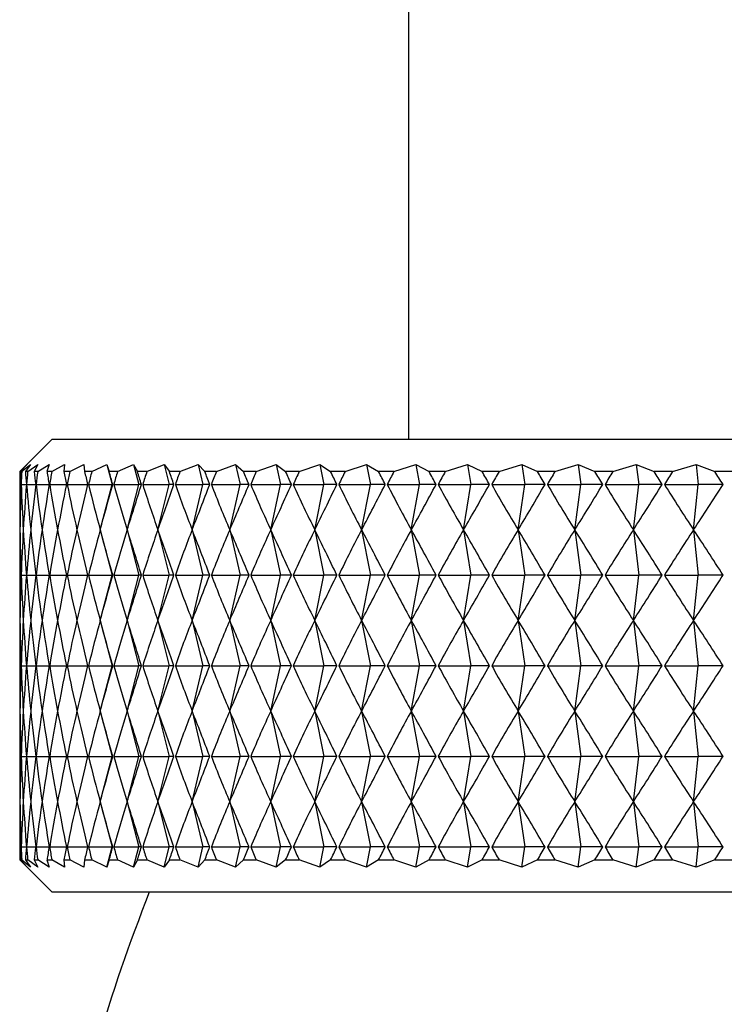
# Model space of a CAD drawing. Units: millimetres. Extents: x 3 to 4496, y 5 to 4495.
# Drawn here: x 1242 to 1253, y 1939 to 1954 of the extents above; entities that cross this region are included whole.
import ezdxf

# ---------------------------------------------------------------- set-up
doc = ezdxf.new("R2010")
doc.units = ezdxf.units.MM

msp = doc.modelspace()

# ---------------------------------------------------------------- linework, layer by layer
at = {"color": 7, "linetype": 'Continuous', "lineweight": 25}
for p, q in [((1247.995, 2232.453), (1247.995, 1947.523)), ((1242.495, 1947.523), (1242.006, 1947.034)), ((1242.495, 1947.523), (1243.35, 1947.523)), ((1243.35, 1947.523), (1273.495, 1947.523)), ((1241.995, 1947.023), (1242.109, 1947.134)), ((1242.109, 1947.134), (1242.008, 1947.023)), ((1242.024, 1947.023), (1242.16, 1947.134)), ((1242.16, 1947.134), (1242.081, 1947.023)), ((1242.117, 1947.023), (1242.273, 1947.134)), ((1242.273, 1947.134), (1242.217, 1947.023)), ((1242.272, 1947.023), (1242.449, 1947.134)), ((1242.449, 1947.134), (1242.415, 1947.023)), ((1242.489, 1947.023), (1242.685, 1947.134)), ((1242.685, 1947.134), (1242.675, 1947.023)), ((1242.767, 1947.023), (1242.983, 1947.134)), ((1242.983, 1947.134), (1242.995, 1947.023)), ((1243.106, 1947.023), (1243.339, 1947.134)), ((1243.339, 1947.134), (1243.374, 1947.023)), ((1243.339, 1947.134), (1243.421, 1946.823)), ((1243.503, 1947.023), (1243.753, 1947.134)), ((1243.753, 1947.134), (1243.811, 1947.023)), ((1243.753, 1947.134), (1243.833, 1946.823)), ((1243.957, 1947.023), (1244.224, 1947.134)), ((1244.224, 1947.134), (1244.304, 1947.023)), ((1244.224, 1947.134), (1244.301, 1946.823)), ((1244.467, 1947.023), (1244.749, 1947.134)), ((1244.749, 1947.134), (1244.851, 1947.023)), ((1244.749, 1947.134), (1244.823, 1946.823)), ((1245.03, 1947.023), (1245.326, 1947.134)), ((1245.326, 1947.134), (1245.45, 1947.023)), ((1245.326, 1947.134), (1245.397, 1946.823)), ((1245.645, 1947.023), (1245.953, 1947.134)), ((1245.953, 1947.134), (1246.098, 1947.023)), ((1245.953, 1947.134), (1246.02, 1946.823)), ((1246.308, 1947.023), (1246.627, 1947.134)), ((1246.627, 1947.134), (1246.794, 1947.023)), ((1246.627, 1947.134), (1246.691, 1946.823)), ((1247.017, 1947.023), (1247.347, 1947.134)), ((1247.347, 1947.134), (1247.533, 1947.023)), ((1247.347, 1947.134), (1247.407, 1946.823)), ((1247.769, 1947.023), (1248.108, 1947.134)), ((1248.108, 1947.134), (1248.314, 1947.023)), ((1248.108, 1947.134), (1248.164, 1946.823)), ((1248.562, 1947.023), (1248.909, 1947.134)), ((1248.909, 1947.134), (1249.133, 1947.023)), ((1248.909, 1947.134), (1248.96, 1946.823)), ((1249.393, 1947.023), (1249.745, 1947.134)), ((1249.745, 1947.134), (1249.987, 1947.023)), ((1249.745, 1947.134), (1249.792, 1946.823)), ((1250.257, 1947.023), (1250.614, 1947.134)), ((1250.614, 1947.134), (1250.872, 1947.023)), ((1250.614, 1947.134), (1250.656, 1946.823)), ((1251.151, 1947.023), (1251.512, 1947.134)), ((1251.512, 1947.134), (1251.786, 1947.023)), ((1251.512, 1947.134), (1251.549, 1946.823)), ((1252.073, 1947.023), (1252.436, 1947.134)), ((1252.436, 1947.134), (1252.724, 1947.023)), ((1252.436, 1947.134), (1252.467, 1946.823)), ((1242.024, 1947.023), (1242.008, 1947.023)), ((1242.117, 1947.023), (1242.081, 1947.023)), ((1242.272, 1947.023), (1242.217, 1947.023)), ((1242.489, 1947.023), (1242.415, 1947.023)), ((1242.767, 1947.023), (1242.675, 1947.023)), ((1243.106, 1947.023), (1242.995, 1947.023)), ((1243.503, 1947.023), (1243.374, 1947.023)), ((1243.957, 1947.023), (1243.811, 1947.023)), ((1244.467, 1947.023), (1244.304, 1947.023)), ((1245.03, 1947.023), (1244.851, 1947.023)), ((1245.645, 1947.023), (1245.45, 1947.023)), ((1246.308, 1947.023), (1246.098, 1947.023)), ((1247.017, 1947.023), (1246.794, 1947.023)), ((1247.769, 1947.023), (1247.533, 1947.023)), ((1248.562, 1947.023), (1248.314, 1947.023)), ((1249.393, 1947.023), (1249.133, 1947.023)), ((1250.257, 1947.023), (1249.987, 1947.023)), ((1251.151, 1947.023), (1250.872, 1947.023)), ((1252.073, 1947.023), (1251.786, 1947.023)), ((1253.018, 1947.023), (1252.724, 1947.023)), ((1241.996, 1946.823), (1242.015, 1946.823)), ((1242.017, 1946.823), (1242.096, 1946.823)), ((1242.101, 1946.823), (1242.24, 1946.823)), ((1242.247, 1946.823), (1242.447, 1946.823)), ((1242.456, 1946.823), (1242.714, 1946.823)), ((1242.727, 1946.823), (1243.042, 1946.823)), ((1243.057, 1946.823), (1243.421, 1946.823)), ((1243.237, 1946.123), (1243.421, 1946.823)), ((1243.429, 1946.823), (1243.421, 1946.823)), ((1243.447, 1946.823), (1243.833, 1946.823)), ((1243.654, 1946.123), (1243.833, 1946.823)), ((1243.874, 1946.823), (1243.833, 1946.823)), ((1243.893, 1946.823), (1244.301, 1946.823)), ((1244.127, 1946.123), (1244.301, 1946.823)), ((1244.374, 1946.823), (1244.301, 1946.823)), ((1244.396, 1946.823), (1244.823, 1946.823)), ((1244.656, 1946.123), (1244.823, 1946.823)), ((1244.928, 1946.823), (1244.823, 1946.823)), ((1244.952, 1946.823), (1245.397, 1946.823)), ((1245.237, 1946.123), (1245.397, 1946.823)), ((1245.534, 1946.823), (1245.397, 1946.823)), ((1245.56, 1946.823), (1246.02, 1946.823)), ((1245.869, 1946.123), (1246.02, 1946.823)), ((1246.188, 1946.823), (1246.02, 1946.823)), ((1246.216, 1946.823), (1246.691, 1946.823)), ((1246.548, 1946.123), (1246.691, 1946.823)), ((1246.89, 1946.823), (1246.691, 1946.823)), ((1246.92, 1946.823), (1247.407, 1946.823)), ((1247.272, 1946.123), (1247.407, 1946.823)), ((1247.635, 1946.823), (1247.407, 1946.823)), ((1247.667, 1946.823), (1248.164, 1946.823)), ((1248.039, 1946.123), (1248.164, 1946.823)), ((1248.421, 1946.823), (1248.164, 1946.823)), ((1248.454, 1946.823), (1248.96, 1946.823)), ((1248.845, 1946.123), (1248.96, 1946.823)), ((1249.245, 1946.823), (1248.96, 1946.823)), ((1249.28, 1946.823), (1249.792, 1946.823)), ((1249.688, 1946.123), (1249.792, 1946.823)), ((1250.103, 1946.823), (1249.792, 1946.823)), ((1250.139, 1946.823), (1250.656, 1946.823)), ((1250.563, 1946.123), (1250.656, 1946.823)), ((1250.993, 1946.823), (1250.656, 1946.823)), ((1251.03, 1946.823), (1251.549, 1946.823)), ((1251.467, 1946.123), (1251.549, 1946.823)), ((1251.91, 1946.823), (1251.549, 1946.823)), ((1251.948, 1946.823), (1252.467, 1946.823)), ((1252.397, 1946.123), (1252.467, 1946.823)), ((1252.851, 1946.823), (1252.467, 1946.823)), ((1241.995, 1946.572), (1241.995, 1945.674)), ((1243.237, 1946.123), (1243.421, 1945.423)), ((1243.654, 1946.123), (1243.833, 1945.423)), ((1244.127, 1946.123), (1244.301, 1945.423)), ((1244.656, 1946.123), (1244.823, 1945.423)), ((1245.237, 1946.123), (1245.397, 1945.423)), ((1245.869, 1946.123), (1246.02, 1945.423)), ((1246.548, 1946.123), (1246.691, 1945.423)), ((1247.272, 1946.123), (1247.407, 1945.423)), ((1248.039, 1946.123), (1248.164, 1945.423)), ((1248.845, 1946.123), (1248.96, 1945.423)), ((1249.688, 1946.123), (1249.792, 1945.423)), ((1250.563, 1946.123), (1250.656, 1945.423)), ((1251.467, 1946.123), (1251.549, 1945.423)), ((1252.397, 1946.123), (1252.467, 1945.423)), ((1241.996, 1945.423), (1242.015, 1945.423)), ((1242.017, 1945.423), (1242.096, 1945.423)), ((1242.101, 1945.423), (1242.24, 1945.423)), ((1242.247, 1945.423), (1242.447, 1945.423)), ((1242.456, 1945.423), (1242.714, 1945.423)), ((1242.727, 1945.423), (1243.042, 1945.423)), ((1243.057, 1945.423), (1243.421, 1945.423)), ((1243.237, 1944.723), (1243.421, 1945.423)), ((1243.429, 1945.423), (1243.421, 1945.423)), ((1243.447, 1945.423), (1243.833, 1945.423)), ((1243.654, 1944.723), (1243.833, 1945.423)), ((1243.874, 1945.423), (1243.833, 1945.423)), ((1243.893, 1945.423), (1244.301, 1945.423)), ((1244.127, 1944.723), (1244.301, 1945.423)), ((1244.374, 1945.423), (1244.301, 1945.423)), ((1244.396, 1945.423), (1244.823, 1945.423)), ((1244.656, 1944.723), (1244.823, 1945.423)), ((1244.928, 1945.423), (1244.823, 1945.423)), ((1244.952, 1945.423), (1245.397, 1945.423)), ((1245.237, 1944.723), (1245.397, 1945.423)), ((1245.534, 1945.423), (1245.397, 1945.423)), ((1245.56, 1945.423), (1246.02, 1945.423)), ((1245.869, 1944.723), (1246.02, 1945.423)), ((1246.188, 1945.423), (1246.02, 1945.423)), ((1246.216, 1945.423), (1246.691, 1945.423)), ((1246.548, 1944.723), (1246.691, 1945.423)), ((1246.89, 1945.423), (1246.691, 1945.423)), ((1246.92, 1945.423), (1247.407, 1945.423)), ((1247.272, 1944.723), (1247.407, 1945.423)), ((1247.635, 1945.423), (1247.407, 1945.423)), ((1247.667, 1945.423), (1248.164, 1945.423)), ((1248.039, 1944.723), (1248.164, 1945.423)), ((1248.421, 1945.423), (1248.164, 1945.423)), ((1248.454, 1945.423), (1248.96, 1945.423)), ((1248.845, 1944.723), (1248.96, 1945.423)), ((1249.245, 1945.423), (1248.96, 1945.423)), ((1249.28, 1945.423), (1249.792, 1945.423)), ((1249.688, 1944.723), (1249.792, 1945.423)), ((1250.103, 1945.423), (1249.792, 1945.423)), ((1250.139, 1945.423), (1250.656, 1945.423)), ((1250.563, 1944.723), (1250.656, 1945.423)), ((1250.993, 1945.423), (1250.656, 1945.423)), ((1251.03, 1945.423), (1251.549, 1945.423)), ((1251.467, 1944.723), (1251.549, 1945.423)), ((1251.91, 1945.423), (1251.549, 1945.423)), ((1251.948, 1945.423), (1252.467, 1945.423)), ((1252.397, 1944.723), (1252.467, 1945.423)), ((1252.851, 1945.423), (1252.467, 1945.423)), ((1241.995, 1945.172), (1241.995, 1944.274)), ((1243.237, 1944.723), (1243.421, 1944.023)), ((1243.654, 1944.723), (1243.833, 1944.023)), ((1244.127, 1944.723), (1244.301, 1944.023)), ((1244.656, 1944.723), (1244.823, 1944.023)), ((1245.237, 1944.723), (1245.397, 1944.023)), ((1245.869, 1944.723), (1246.02, 1944.023)), ((1246.548, 1944.723), (1246.691, 1944.023)), ((1247.272, 1944.723), (1247.407, 1944.023)), ((1248.039, 1944.723), (1248.164, 1944.023)), ((1248.845, 1944.723), (1248.96, 1944.023)), ((1249.688, 1944.723), (1249.792, 1944.023)), ((1250.563, 1944.723), (1250.656, 1944.023)), ((1251.467, 1944.723), (1251.549, 1944.023)), ((1252.397, 1944.723), (1252.467, 1944.023)), ((1241.996, 1944.023), (1242.015, 1944.023)), ((1242.017, 1944.023), (1242.096, 1944.023)), ((1242.101, 1944.023), (1242.24, 1944.023)), ((1242.247, 1944.023), (1242.447, 1944.023)), ((1242.456, 1944.023), (1242.714, 1944.023)), ((1242.727, 1944.023), (1243.042, 1944.023)), ((1243.057, 1944.023), (1243.421, 1944.023)), ((1243.237, 1943.323), (1243.421, 1944.023)), ((1243.429, 1944.023), (1243.421, 1944.023)), ((1243.447, 1944.023), (1243.833, 1944.023)), ((1243.654, 1943.323), (1243.833, 1944.023)), ((1243.874, 1944.023), (1243.833, 1944.023)), ((1243.893, 1944.023), (1244.301, 1944.023)), ((1244.127, 1943.323), (1244.301, 1944.023)), ((1244.374, 1944.023), (1244.301, 1944.023)), ((1244.396, 1944.023), (1244.823, 1944.023)), ((1244.656, 1943.323), (1244.823, 1944.023)), ((1244.928, 1944.023), (1244.823, 1944.023)), ((1244.952, 1944.023), (1245.397, 1944.023)), ((1245.237, 1943.323), (1245.397, 1944.023)), ((1245.534, 1944.023), (1245.397, 1944.023)), ((1245.56, 1944.023), (1246.02, 1944.023)), ((1245.869, 1943.323), (1246.02, 1944.023)), ((1246.188, 1944.023), (1246.02, 1944.023)), ((1246.216, 1944.023), (1246.691, 1944.023)), ((1246.548, 1943.323), (1246.691, 1944.023)), ((1246.89, 1944.023), (1246.691, 1944.023)), ((1246.92, 1944.023), (1247.407, 1944.023)), ((1247.272, 1943.323), (1247.407, 1944.023)), ((1247.635, 1944.023), (1247.407, 1944.023)), ((1247.667, 1944.023), (1248.164, 1944.023)), ((1248.039, 1943.323), (1248.164, 1944.023)), ((1248.421, 1944.023), (1248.164, 1944.023)), ((1248.454, 1944.023), (1248.96, 1944.023)), ((1248.845, 1943.323), (1248.96, 1944.023)), ((1249.245, 1944.023), (1248.96, 1944.023)), ((1249.28, 1944.023), (1249.792, 1944.023)), ((1249.688, 1943.323), (1249.792, 1944.023)), ((1250.103, 1944.023), (1249.792, 1944.023)), ((1250.139, 1944.023), (1250.656, 1944.023)), ((1250.563, 1943.323), (1250.656, 1944.023)), ((1250.993, 1944.023), (1250.656, 1944.023)), ((1251.03, 1944.023), (1251.549, 1944.023)), ((1251.467, 1943.323), (1251.549, 1944.023)), ((1251.91, 1944.023), (1251.549, 1944.023)), ((1251.948, 1944.023), (1252.467, 1944.023)), ((1252.397, 1943.323), (1252.467, 1944.023)), ((1252.851, 1944.023), (1252.467, 1944.023)), ((1241.995, 1943.772), (1241.995, 1942.874)), ((1243.237, 1943.323), (1243.421, 1942.623)), ((1243.654, 1943.323), (1243.833, 1942.623)), ((1244.127, 1943.323), (1244.301, 1942.623)), ((1244.656, 1943.323), (1244.823, 1942.623)), ((1245.237, 1943.323), (1245.397, 1942.623)), ((1245.869, 1943.323), (1246.02, 1942.623)), ((1246.548, 1943.323), (1246.691, 1942.623)), ((1247.272, 1943.323), (1247.407, 1942.623)), ((1248.039, 1943.323), (1248.164, 1942.623)), ((1248.845, 1943.323), (1248.96, 1942.623)), ((1249.688, 1943.323), (1249.792, 1942.623)), ((1250.563, 1943.323), (1250.656, 1942.623)), ((1251.467, 1943.323), (1251.549, 1942.623)), ((1252.397, 1943.323), (1252.467, 1942.623)), ((1241.996, 1942.623), (1242.015, 1942.623)), ((1242.017, 1942.623), (1242.096, 1942.623)), ((1242.101, 1942.623), (1242.24, 1942.623)), ((1242.247, 1942.623), (1242.447, 1942.623)), ((1242.456, 1942.623), (1242.714, 1942.623)), ((1242.727, 1942.623), (1243.042, 1942.623)), ((1243.057, 1942.623), (1243.421, 1942.623)), ((1243.237, 1941.923), (1243.421, 1942.623)), ((1243.429, 1942.623), (1243.421, 1942.623)), ((1243.447, 1942.623), (1243.833, 1942.623)), ((1243.654, 1941.923), (1243.833, 1942.623)), ((1243.874, 1942.623), (1243.833, 1942.623)), ((1243.893, 1942.623), (1244.301, 1942.623)), ((1244.127, 1941.923), (1244.301, 1942.623)), ((1244.374, 1942.623), (1244.301, 1942.623)), ((1244.396, 1942.623), (1244.823, 1942.623)), ((1244.656, 1941.923), (1244.823, 1942.623)), ((1244.928, 1942.623), (1244.823, 1942.623)), ((1244.952, 1942.623), (1245.397, 1942.623)), ((1245.237, 1941.923), (1245.397, 1942.623)), ((1245.534, 1942.623), (1245.397, 1942.623)), ((1245.56, 1942.623), (1246.02, 1942.623)), ((1245.869, 1941.923), (1246.02, 1942.623)), ((1246.188, 1942.623), (1246.02, 1942.623)), ((1246.216, 1942.623), (1246.691, 1942.623)), ((1246.548, 1941.923), (1246.691, 1942.623)), ((1246.89, 1942.623), (1246.691, 1942.623)), ((1246.92, 1942.623), (1247.407, 1942.623)), ((1247.272, 1941.923), (1247.407, 1942.623)), ((1247.635, 1942.623), (1247.407, 1942.623)), ((1247.667, 1942.623), (1248.164, 1942.623)), ((1248.039, 1941.923), (1248.164, 1942.623)), ((1248.421, 1942.623), (1248.164, 1942.623)), ((1248.454, 1942.623), (1248.96, 1942.623)), ((1248.845, 1941.923), (1248.96, 1942.623)), ((1249.245, 1942.623), (1248.96, 1942.623)), ((1249.28, 1942.623), (1249.792, 1942.623)), ((1249.688, 1941.923), (1249.792, 1942.623)), ((1250.103, 1942.623), (1249.792, 1942.623)), ((1250.139, 1942.623), (1250.656, 1942.623)), ((1250.563, 1941.923), (1250.656, 1942.623)), ((1250.993, 1942.623), (1250.656, 1942.623)), ((1251.03, 1942.623), (1251.549, 1942.623)), ((1251.467, 1941.923), (1251.549, 1942.623)), ((1251.91, 1942.623), (1251.549, 1942.623)), ((1251.948, 1942.623), (1252.467, 1942.623)), ((1252.397, 1941.923), (1252.467, 1942.623)), ((1252.851, 1942.623), (1252.467, 1942.623)), ((1241.995, 1942.372), (1241.995, 1941.474)), ((1243.237, 1941.923), (1243.421, 1941.223)), ((1243.654, 1941.923), (1243.833, 1941.223)), ((1244.127, 1941.923), (1244.301, 1941.223)), ((1244.656, 1941.923), (1244.823, 1941.223)), ((1245.237, 1941.923), (1245.397, 1941.223)), ((1245.869, 1941.923), (1246.02, 1941.223)), ((1246.548, 1941.923), (1246.691, 1941.223)), ((1247.272, 1941.923), (1247.407, 1941.223)), ((1248.039, 1941.923), (1248.164, 1941.223)), ((1248.845, 1941.923), (1248.96, 1941.223)), ((1249.688, 1941.923), (1249.792, 1941.223)), ((1250.563, 1941.923), (1250.656, 1941.223)), ((1251.467, 1941.923), (1251.549, 1941.223)), ((1252.397, 1941.923), (1252.467, 1941.223)), ((1241.996, 1941.223), (1242.015, 1941.223)), ((1242.017, 1941.223), (1242.096, 1941.223)), ((1242.101, 1941.223), (1242.24, 1941.223)), ((1242.247, 1941.223), (1242.447, 1941.223)), ((1242.456, 1941.223), (1242.714, 1941.223)), ((1242.727, 1941.223), (1243.042, 1941.223)), ((1243.057, 1941.223), (1243.421, 1941.223)), ((1243.339, 1940.912), (1243.421, 1941.223)), ((1243.429, 1941.223), (1243.421, 1941.223)), ((1243.447, 1941.223), (1243.833, 1941.223)), ((1243.753, 1940.912), (1243.833, 1941.223)), ((1243.874, 1941.223), (1243.833, 1941.223)), ((1243.893, 1941.223), (1244.301, 1941.223)), ((1244.224, 1940.912), (1244.301, 1941.223)), ((1244.374, 1941.223), (1244.301, 1941.223)), ((1244.396, 1941.223), (1244.823, 1941.223)), ((1244.749, 1940.912), (1244.823, 1941.223)), ((1244.928, 1941.223), (1244.823, 1941.223)), ((1244.952, 1941.223), (1245.397, 1941.223)), ((1245.326, 1940.912), (1245.397, 1941.223)), ((1245.534, 1941.223), (1245.397, 1941.223)), ((1245.56, 1941.223), (1246.02, 1941.223)), ((1245.953, 1940.912), (1246.02, 1941.223)), ((1246.188, 1941.223), (1246.02, 1941.223)), ((1246.216, 1941.223), (1246.691, 1941.223)), ((1246.627, 1940.912), (1246.691, 1941.223)), ((1246.89, 1941.223), (1246.691, 1941.223)), ((1246.92, 1941.223), (1247.407, 1941.223)), ((1247.347, 1940.912), (1247.407, 1941.223)), ((1247.635, 1941.223), (1247.407, 1941.223)), ((1247.667, 1941.223), (1248.164, 1941.223)), ((1248.108, 1940.912), (1248.164, 1941.223)), ((1248.421, 1941.223), (1248.164, 1941.223)), ((1248.454, 1941.223), (1248.96, 1941.223)), ((1248.909, 1940.912), (1248.96, 1941.223)), ((1249.245, 1941.223), (1248.96, 1941.223)), ((1249.28, 1941.223), (1249.792, 1941.223)), ((1249.745, 1940.912), (1249.792, 1941.223)), ((1250.103, 1941.223), (1249.792, 1941.223)), ((1250.139, 1941.223), (1250.656, 1941.223)), ((1250.614, 1940.912), (1250.656, 1941.223)), ((1250.993, 1941.223), (1250.656, 1941.223)), ((1251.03, 1941.223), (1251.549, 1941.223)), ((1251.512, 1940.912), (1251.549, 1941.223)), ((1251.91, 1941.223), (1251.549, 1941.223)), ((1251.948, 1941.223), (1252.467, 1941.223)), ((1252.436, 1940.912), (1252.467, 1941.223)), ((1252.851, 1941.223), (1252.467, 1941.223)), ((1242.109, 1940.912), (1241.995, 1941.023)), ((1242.006, 1941.012), (1242.495, 1940.523)), ((1242.008, 1941.023), (1242.109, 1940.912)), ((1242.008, 1941.023), (1242.024, 1941.023)), ((1242.16, 1940.912), (1242.024, 1941.023)), ((1242.081, 1941.023), (1242.16, 1940.912)), ((1242.081, 1941.023), (1242.117, 1941.023)), ((1242.273, 1940.912), (1242.117, 1941.023)), ((1242.217, 1941.023), (1242.273, 1940.912)), ((1242.217, 1941.023), (1242.272, 1941.023)), ((1242.449, 1940.912), (1242.272, 1941.023)), ((1242.415, 1941.023), (1242.449, 1940.912)), ((1242.415, 1941.023), (1242.489, 1941.023)), ((1242.685, 1940.912), (1242.489, 1941.023)), ((1242.675, 1941.023), (1242.685, 1940.912)), ((1242.675, 1941.023), (1242.767, 1941.023)), ((1242.983, 1940.912), (1242.767, 1941.023)), ((1242.995, 1941.023), (1242.983, 1940.912)), ((1242.995, 1941.023), (1243.106, 1941.023)), ((1243.339, 1940.912), (1243.106, 1941.023)), ((1243.374, 1941.023), (1243.339, 1940.912)), ((1243.374, 1941.023), (1243.503, 1941.023)), ((1243.753, 1940.912), (1243.503, 1941.023)), ((1243.811, 1941.023), (1243.753, 1940.912)), ((1243.811, 1941.023), (1243.957, 1941.023)), ((1244.224, 1940.912), (1243.957, 1941.023)), ((1244.304, 1941.023), (1244.224, 1940.912)), ((1244.304, 1941.023), (1244.467, 1941.023)), ((1244.749, 1940.912), (1244.467, 1941.023)), ((1244.851, 1941.023), (1244.749, 1940.912)), ((1244.851, 1941.023), (1245.03, 1941.023)), ((1245.326, 1940.912), (1245.03, 1941.023)), ((1245.45, 1941.023), (1245.326, 1940.912)), ((1245.45, 1941.023), (1245.645, 1941.023)), ((1245.953, 1940.912), (1245.645, 1941.023)), ((1246.098, 1941.023), (1245.953, 1940.912)), ((1246.098, 1941.023), (1246.308, 1941.023)), ((1246.627, 1940.912), (1246.308, 1941.023)), ((1246.794, 1941.023), (1246.627, 1940.912)), ((1246.794, 1941.023), (1247.017, 1941.023)), ((1247.347, 1940.912), (1247.017, 1941.023)), ((1247.533, 1941.023), (1247.347, 1940.912)), ((1247.533, 1941.023), (1247.769, 1941.023)), ((1248.108, 1940.912), (1247.769, 1941.023)), ((1248.314, 1941.023), (1248.108, 1940.912)), ((1248.314, 1941.023), (1248.562, 1941.023)), ((1248.909, 1940.912), (1248.562, 1941.023)), ((1249.133, 1941.023), (1248.909, 1940.912)), ((1249.133, 1941.023), (1249.393, 1941.023)), ((1249.745, 1940.912), (1249.393, 1941.023)), ((1249.987, 1941.023), (1249.745, 1940.912)), ((1249.987, 1941.023), (1250.257, 1941.023)), ((1250.614, 1940.912), (1250.257, 1941.023)), ((1250.872, 1941.023), (1250.614, 1940.912)), ((1250.872, 1941.023), (1251.151, 1941.023)), ((1251.512, 1940.912), (1251.151, 1941.023)), ((1251.786, 1941.023), (1251.512, 1940.912)), ((1251.786, 1941.023), (1252.073, 1941.023)), ((1252.436, 1940.912), (1252.073, 1941.023)), ((1252.724, 1941.023), (1252.436, 1940.912)), ((1252.724, 1941.023), (1253.018, 1941.023)), ((1273.495, 1940.523), (1242.495, 1940.523))]:
    msp.add_line(p, q, dxfattribs=at)
msp.add_arc((1269.008, 1930.59), 26.913, 158.3419, 169.0015, dxfattribs=at)
for centre, major_axis, ratio, start_param, end_param in [((1257.995, 1891.523), (-14.882, 60.296), 0.09745, 0.378192, 0.38658), ((1257.995, 1891.523), (-15.09, 60.299), 0.088202, 0.38017, 0.388558), ((1257.995, 1891.523), (-14.503, 60.292), 0.112065, 0.375288, 0.383676), ((1257.995, 1891.523), (-15.379, 60.303), 0.073179, 0.383578, 0.391966), ((1257.995, 1891.523), (-14.07, 60.288), 0.126367, 0.372756, 0.381144), ((1257.995, 1891.523), (-15.613, 60.307), 0.057964, 0.387233, 0.395621), ((1257.995, 1891.523), (-13.582, 60.284), 0.140304, 0.37064, 0.379028), ((1257.995, 1891.523), (-15.792, 60.31), 0.0426, 0.391085, 0.399472), ((1257.995, 1891.523), (-13.039, 60.28), 0.153823, 0.368978, 0.377366), ((1257.995, 1891.523), (-15.916, 60.312), 0.027128, 0.39508, 0.403468), ((1257.995, 1891.523), (-12.443, 60.278), 0.166867, 0.367807, 0.376195), ((1257.995, 1891.523), (-15.985, 60.314), 0.011587, 0.399168, 0.407556), ((1257.995, 1891.523), (-11.794, 60.277), 0.179376, 0.367156, 0.375544), ((1257.995, 1891.523), (-15.998, 60.314), 0.003982, 5.871502, 5.87989), ((1257.995, 1891.523), (-11.093, 60.277), 0.191289, 0.36705, 0.375438), ((1257.995, 1891.523), (-15.957, 60.313), 0.019541, 5.867388, 5.875776), ((1257.995, 1891.523), (-10.342, 60.277), 0.202542, 0.367504, 0.375892), ((1257.995, 1891.523), (-15.86, 60.311), 0.035052, 5.863341, 5.871729), ((1257.995, 1891.523), (-9.541, 60.28), 0.213069, 0.368526, 0.376914), ((1257.995, 1891.523), (-15.708, 60.309), 0.050474, 5.859413, 5.867801), ((1257.995, 1891.523), (-8.695, 60.283), 0.222805, 0.370114, 0.378502), ((1257.995, 1891.523), (-15.501, 60.305), 0.065767, 5.855655, 5.864043), ((1257.995, 1891.523), (-7.804, 60.287), 0.231684, 0.372255, 0.380643), ((1257.995, 1891.523), (-15.238, 60.301), 0.080889, 5.85212, 5.860508), ((1257.995, 1891.523), (-6.873, 60.291), 0.239643, 0.374926, 0.383314), ((1257.995, 1891.523), (-14.921, 60.297), 0.095797, 5.848857, 5.857245), ((1257.995, 1891.523), (-5.906, 60.296), 0.246619, 0.378089, 0.386477), ((1257.995, 1891.523), (-14.548, 60.292), 0.110445, 5.845915, 5.854302), ((1257.995, 1891.523), (-4.905, 60.301), 0.252557, 0.381697, 0.390085), ((1257.995, 1891.523), (-14.121, 60.288), 0.124784, 5.843339, 5.851727), ((1257.995, 1891.523), (-3.877, 60.306), 0.257407, 0.38569, 0.394078), ((1257.995, 1891.523), (-13.639, 60.284), 0.138765, 5.841174, 5.849562), ((1257.995, 1891.523), (-2.827, 60.309), 0.261124, 0.389998, 0.398386), ((1257.995, 1891.523), (-13.103, 60.281), 0.152333, 5.83946, 5.847847), ((1257.995, 1891.523), (-1.761, 60.312), 0.263676, 0.394542, 0.40293), ((1257.995, 1891.523), (-12.512, 60.278), 0.165433, 5.838232, 5.84662), ((1257.995, 1891.523), (-0.684, 60.314), 0.265038, 0.399235, 0.407623), ((1257.995, 1891.523), (-11.869, 60.277), 0.178004, 5.837522, 5.84591), ((1257.995, 1891.523), (0.397, 60.314), 0.265198, 0.403987, 0.412375), ((1257.995, 1891.523), (-11.174, 60.276), 0.189987, 5.837353, 5.845741), ((1257.995, 2002.123), (14.882, 60.296), 0.09745, 2.755013, 2.785134), ((1257.995, 2002.123), (15.09, 60.299), 0.088202, 2.753035, 2.783156), ((1257.995, 2002.123), (14.503, 60.292), 0.112065, 2.757917, 2.788037), ((1257.995, 2002.123), (15.379, 60.303), 0.073179, 2.749627, 2.779747), ((1257.995, 2002.123), (14.07, 60.288), 0.126367, 2.760449, 2.790569), ((1257.995, 2002.123), (15.613, 60.307), 0.057964, 2.745971, 2.776092), ((1257.995, 2002.123), (13.582, 60.284), 0.140304, 2.762565, 2.792686), ((1257.995, 2002.123), (15.792, 60.31), 0.0426, 2.74212, 2.772241), ((1257.995, 2002.123), (13.039, 60.28), 0.153823, 2.764227, 2.794347), ((1257.995, 2002.123), (15.916, 60.312), 0.027128, 2.738124, 2.768245), ((1257.995, 2002.123), (12.443, 60.278), 0.166867, 2.765398, 2.795518), ((1257.995, 2002.123), (15.985, 60.314), 0.011587, 2.734037, 2.764157), ((1257.995, 2002.123), (11.794, 60.277), 0.179376, 2.766048, 2.796169), ((1257.995, 2002.123), (15.998, 60.314), 0.003982, 3.523155, 3.553276), ((1257.995, 2002.123), (11.093, 60.277), 0.191289, 2.766155, 2.796276), ((1257.995, 2002.123), (15.957, 60.313), 0.019541, 3.527269, 3.557389), ((1257.995, 2002.123), (10.342, 60.277), 0.202542, 2.765701, 2.795822), ((1257.995, 2002.123), (15.86, 60.311), 0.035052, 3.531316, 3.561437), ((1257.995, 2002.123), (9.541, 60.28), 0.213069, 2.764679, 2.794799), ((1257.995, 2002.123), (15.708, 60.309), 0.050474, 3.535245, 3.565365), ((1257.995, 2002.123), (8.695, 60.283), 0.222805, 2.763091, 2.793211), ((1257.995, 2002.123), (15.501, 60.305), 0.065767, 3.539002, 3.569122), ((1257.995, 2002.123), (7.804, 60.287), 0.231684, 2.760949, 2.79107), ((1257.995, 2002.123), (15.238, 60.301), 0.080889, 3.542537, 3.572658), ((1257.995, 2002.123), (6.873, 60.291), 0.239643, 2.758279, 2.7884), ((1257.995, 2002.123), (14.921, 60.297), 0.095797, 3.5458, 3.575921), ((1257.995, 2002.123), (5.906, 60.296), 0.246619, 2.755116, 2.785236), ((1257.995, 2002.123), (14.548, 60.292), 0.110445, 3.548743, 3.578863), ((1257.995, 2002.123), (4.905, 60.301), 0.252557, 2.751508, 2.781628), ((1257.995, 2002.123), (14.121, 60.288), 0.124784, 3.551318, 3.581439), ((1257.995, 2002.123), (3.877, 60.306), 0.257407, 2.747515, 2.777635), ((1257.995, 2002.123), (13.639, 60.284), 0.138765, 3.553483, 3.583604), ((1257.995, 2002.123), (2.827, 60.309), 0.261124, 2.743207, 2.773327), ((1257.995, 2002.123), (13.103, 60.281), 0.152333, 3.555198, 3.585318), ((1257.995, 2002.123), (1.761, 60.312), 0.263676, 2.738663, 2.768783), ((1257.995, 2002.123), (12.512, 60.278), 0.165433, 3.556425, 3.586546), ((1257.995, 2002.123), (0.684, 60.314), 0.265038, 2.73397, 2.76409), ((1257.995, 2002.123), (11.869, 60.277), 0.178004, 3.557136, 3.587256), ((1257.995, 2002.123), (-0.397, 60.314), 0.265198, 2.729218, 2.759339), ((1257.995, 2002.123), (11.174, 60.276), 0.189987, 3.557304, 3.587425), ((1257.995, 1890.123), (-14.882, 60.296), 0.09745, 0.356459, 0.38658), ((1257.995, 1890.123), (-15.09, 60.299), 0.088202, 0.358437, 0.388558), ((1257.995, 1890.123), (-14.503, 60.292), 0.112065, 0.353555, 0.383676), ((1257.995, 1890.123), (-15.379, 60.303), 0.073179, 0.361845, 0.391966), ((1257.995, 1890.123), (-14.07, 60.288), 0.126367, 0.351024, 0.381144), ((1257.995, 1890.123), (-15.613, 60.307), 0.057964, 0.365501, 0.395621), ((1257.995, 1890.123), (-13.582, 60.284), 0.140304, 0.348907, 0.379028), ((1257.995, 1890.123), (-15.792, 60.31), 0.0426, 0.369352, 0.399472), ((1257.995, 1890.123), (-13.039, 60.28), 0.153823, 0.347245, 0.377366), ((1257.995, 1890.123), (-15.916, 60.312), 0.027128, 0.373348, 0.403468), ((1257.995, 1890.123), (-12.443, 60.278), 0.166867, 0.346074, 0.376195), ((1257.995, 1890.123), (-15.985, 60.314), 0.011587, 0.377435, 0.407556), ((1257.995, 1890.123), (-11.794, 60.277), 0.179376, 0.345424, 0.375544), ((1257.995, 1890.123), (-15.998, 60.314), 0.003982, 5.871502, 5.901623), ((1257.995, 1890.123), (-11.093, 60.277), 0.191289, 0.345317, 0.375438), ((1257.995, 1890.123), (-15.957, 60.313), 0.019541, 5.867388, 5.897509), ((1257.995, 1890.123), (-10.342, 60.277), 0.202542, 0.345771, 0.375892), ((1257.995, 1890.123), (-15.86, 60.311), 0.035052, 5.863341, 5.893462), ((1257.995, 1890.123), (-9.541, 60.28), 0.213069, 0.346793, 0.376914), ((1257.995, 1890.123), (-15.708, 60.309), 0.050474, 5.859413, 5.889533), ((1257.995, 1890.123), (-8.695, 60.283), 0.222805, 0.348381, 0.378502), ((1257.995, 1890.123), (-15.501, 60.305), 0.065767, 5.855655, 5.885776), ((1257.995, 1890.123), (-7.804, 60.287), 0.231684, 0.350523, 0.380643), ((1257.995, 1890.123), (-15.238, 60.301), 0.080889, 5.85212, 5.882241), ((1257.995, 1890.123), (-6.873, 60.291), 0.239643, 0.353193, 0.383314), ((1257.995, 1890.123), (-14.921, 60.297), 0.095797, 5.848857, 5.878978), ((1257.995, 1890.123), (-5.906, 60.296), 0.246619, 0.356356, 0.386477), ((1257.995, 1890.123), (-14.548, 60.292), 0.110445, 5.845915, 5.876035), ((1257.995, 1890.123), (-4.905, 60.301), 0.252557, 0.359964, 0.390085), ((1257.995, 1890.123), (-14.121, 60.288), 0.124784, 5.843339, 5.87346), ((1257.995, 1890.123), (-3.877, 60.306), 0.257407, 0.363957, 0.394078), ((1257.995, 1890.123), (-13.639, 60.284), 0.138765, 5.841174, 5.871294), ((1257.995, 1890.123), (-2.827, 60.309), 0.261124, 0.368266, 0.398386), ((1257.995, 1890.123), (-13.103, 60.281), 0.152333, 5.83946, 5.86958), ((1257.995, 1890.123), (-1.761, 60.312), 0.263676, 0.372809, 0.40293), ((1257.995, 1890.123), (-12.512, 60.278), 0.165433, 5.838232, 5.868353), ((1257.995, 1890.123), (-0.684, 60.314), 0.265038, 0.377502, 0.407623), ((1257.995, 1890.123), (-11.869, 60.277), 0.178004, 5.837522, 5.867642), ((1257.995, 1890.123), (0.397, 60.314), 0.265198, 0.382254, 0.412375), ((1257.995, 1890.123), (-11.174, 60.276), 0.189987, 5.837353, 5.867474), ((1257.995, 2000.723), (14.882, 60.296), 0.09745, 2.755013, 2.785134), ((1257.995, 2000.723), (15.09, 60.299), 0.088202, 2.753035, 2.783156), ((1257.995, 2000.723), (14.503, 60.292), 0.112065, 2.757917, 2.788037), ((1257.995, 2000.723), (15.379, 60.303), 0.073179, 2.749627, 2.779747), ((1257.995, 2000.723), (14.07, 60.288), 0.126367, 2.760449, 2.790569), ((1257.995, 2000.723), (15.613, 60.307), 0.057964, 2.745971, 2.776092), ((1257.995, 2000.723), (13.582, 60.284), 0.140304, 2.762565, 2.792686), ((1257.995, 2000.723), (15.792, 60.31), 0.0426, 2.74212, 2.772241), ((1257.995, 2000.723), (13.039, 60.28), 0.153823, 2.764227, 2.794347), ((1257.995, 2000.723), (15.916, 60.312), 0.027128, 2.738124, 2.768245), ((1257.995, 2000.723), (12.443, 60.278), 0.166867, 2.765398, 2.795518), ((1257.995, 2000.723), (15.985, 60.314), 0.011587, 2.734037, 2.764157), ((1257.995, 2000.723), (11.794, 60.277), 0.179376, 2.766048, 2.796169), ((1257.995, 2000.723), (15.998, 60.314), 0.003982, 3.523155, 3.553276), ((1257.995, 2000.723), (11.093, 60.277), 0.191289, 2.766155, 2.796276), ((1257.995, 2000.723), (15.957, 60.313), 0.019541, 3.527269, 3.557389), ((1257.995, 2000.723), (10.342, 60.277), 0.202542, 2.765701, 2.795822), ((1257.995, 2000.723), (15.86, 60.311), 0.035052, 3.531316, 3.561437), ((1257.995, 2000.723), (9.541, 60.28), 0.213069, 2.764679, 2.794799), ((1257.995, 2000.723), (15.708, 60.309), 0.050474, 3.535245, 3.565365), ((1257.995, 2000.723), (8.695, 60.283), 0.222805, 2.763091, 2.793211), ((1257.995, 2000.723), (15.501, 60.305), 0.065767, 3.539002, 3.569122), ((1257.995, 2000.723), (7.804, 60.287), 0.231684, 2.760949, 2.79107), ((1257.995, 2000.723), (15.238, 60.301), 0.080889, 3.542537, 3.572658), ((1257.995, 2000.723), (6.873, 60.291), 0.239643, 2.758279, 2.7884), ((1257.995, 2000.723), (14.921, 60.297), 0.095797, 3.5458, 3.575921), ((1257.995, 2000.723), (5.906, 60.296), 0.246619, 2.755116, 2.785236), ((1257.995, 2000.723), (14.548, 60.292), 0.110445, 3.548743, 3.578863), ((1257.995, 2000.723), (4.905, 60.301), 0.252557, 2.751508, 2.781628), ((1257.995, 2000.723), (14.121, 60.288), 0.124784, 3.551318, 3.581439), ((1257.995, 2000.723), (3.877, 60.306), 0.257407, 2.747515, 2.777635), ((1257.995, 2000.723), (13.639, 60.284), 0.138765, 3.553483, 3.583604), ((1257.995, 2000.723), (2.827, 60.309), 0.261124, 2.743207, 2.773327), ((1257.995, 2000.723), (13.103, 60.281), 0.152333, 3.555198, 3.585318), ((1257.995, 2000.723), (1.761, 60.312), 0.263676, 2.738663, 2.768783), ((1257.995, 2000.723), (12.512, 60.278), 0.165433, 3.556425, 3.586546), ((1257.995, 2000.723), (0.684, 60.314), 0.265038, 2.73397, 2.76409), ((1257.995, 2000.723), (11.869, 60.277), 0.178004, 3.557136, 3.587256), ((1257.995, 2000.723), (-0.397, 60.314), 0.265198, 2.729218, 2.759339), ((1257.995, 2000.723), (11.174, 60.276), 0.189987, 3.557304, 3.587425), ((1257.995, 1888.723), (-14.882, 60.296), 0.09745, 0.356459, 0.38658), ((1257.995, 1888.723), (-15.09, 60.299), 0.088202, 0.358437, 0.388558), ((1257.995, 1888.723), (-14.503, 60.292), 0.112065, 0.353555, 0.383676), ((1257.995, 1888.723), (-15.379, 60.303), 0.073179, 0.361845, 0.391966), ((1257.995, 1888.723), (-14.07, 60.288), 0.126367, 0.351024, 0.381144), ((1257.995, 1888.723), (-15.613, 60.307), 0.057964, 0.365501, 0.395621), ((1257.995, 1888.723), (-13.582, 60.284), 0.140304, 0.348907, 0.379028), ((1257.995, 1888.723), (-15.792, 60.31), 0.0426, 0.369352, 0.399472), ((1257.995, 1888.723), (-13.039, 60.28), 0.153823, 0.347245, 0.377366), ((1257.995, 1888.723), (-15.916, 60.312), 0.027128, 0.373348, 0.403468), ((1257.995, 1888.723), (-12.443, 60.278), 0.166867, 0.346074, 0.376195), ((1257.995, 1888.723), (-15.985, 60.314), 0.011587, 0.377435, 0.407556), ((1257.995, 1888.723), (-11.794, 60.277), 0.179376, 0.345424, 0.375544), ((1257.995, 1888.723), (-15.998, 60.314), 0.003982, 5.871502, 5.901623), ((1257.995, 1888.723), (-11.093, 60.277), 0.191289, 0.345317, 0.375438), ((1257.995, 1888.723), (-15.957, 60.313), 0.019541, 5.867388, 5.897509), ((1257.995, 1888.723), (-10.342, 60.277), 0.202542, 0.345771, 0.375892), ((1257.995, 1888.723), (-15.86, 60.311), 0.035052, 5.863341, 5.893462), ((1257.995, 1888.723), (-9.541, 60.28), 0.213069, 0.346793, 0.376914), ((1257.995, 1888.723), (-15.708, 60.309), 0.050474, 5.859413, 5.889533), ((1257.995, 1888.723), (-8.695, 60.283), 0.222805, 0.348381, 0.378502), ((1257.995, 1888.723), (-15.501, 60.305), 0.065767, 5.855655, 5.885776), ((1257.995, 1888.723), (-7.804, 60.287), 0.231684, 0.350523, 0.380643), ((1257.995, 1888.723), (-15.238, 60.301), 0.080889, 5.85212, 5.882241), ((1257.995, 1888.723), (-6.873, 60.291), 0.239643, 0.353193, 0.383314), ((1257.995, 1888.723), (-14.921, 60.297), 0.095797, 5.848857, 5.878978), ((1257.995, 1888.723), (-5.906, 60.296), 0.246619, 0.356356, 0.386477), ((1257.995, 1888.723), (-14.548, 60.292), 0.110445, 5.845915, 5.876035), ((1257.995, 1888.723), (-4.905, 60.301), 0.252557, 0.359964, 0.390085), ((1257.995, 1888.723), (-14.121, 60.288), 0.124784, 5.843339, 5.87346), ((1257.995, 1888.723), (-3.877, 60.306), 0.257407, 0.363957, 0.394078), ((1257.995, 1888.723), (-13.639, 60.284), 0.138765, 5.841174, 5.871294), ((1257.995, 1888.723), (-2.827, 60.309), 0.261124, 0.368266, 0.398386), ((1257.995, 1888.723), (-13.103, 60.281), 0.152333, 5.83946, 5.86958), ((1257.995, 1888.723), (-1.761, 60.312), 0.263676, 0.372809, 0.40293), ((1257.995, 1888.723), (-12.512, 60.278), 0.165433, 5.838232, 5.868353), ((1257.995, 1888.723), (-0.684, 60.314), 0.265038, 0.377502, 0.407623), ((1257.995, 1888.723), (-11.869, 60.277), 0.178004, 5.837522, 5.867642), ((1257.995, 1888.723), (0.397, 60.314), 0.265198, 0.382254, 0.412375), ((1257.995, 1888.723), (-11.174, 60.276), 0.189987, 5.837353, 5.867474), ((1257.995, 1999.323), (14.882, 60.296), 0.09745, 2.755013, 2.785134), ((1257.995, 1999.323), (15.09, 60.299), 0.088202, 2.753035, 2.783156), ((1257.995, 1999.323), (14.503, 60.292), 0.112065, 2.757917, 2.788037), ((1257.995, 1999.323), (15.379, 60.303), 0.073179, 2.749627, 2.779747), ((1257.995, 1999.323), (14.07, 60.288), 0.126367, 2.760449, 2.790569), ((1257.995, 1999.323), (15.613, 60.307), 0.057964, 2.745971, 2.776092), ((1257.995, 1999.323), (13.582, 60.284), 0.140304, 2.762565, 2.792686), ((1257.995, 1999.323), (15.792, 60.31), 0.0426, 2.74212, 2.772241), ((1257.995, 1999.323), (13.039, 60.28), 0.153823, 2.764227, 2.794347), ((1257.995, 1999.323), (15.916, 60.312), 0.027128, 2.738124, 2.768245), ((1257.995, 1999.323), (12.443, 60.278), 0.166867, 2.765398, 2.795518), ((1257.995, 1999.323), (15.985, 60.314), 0.011587, 2.734037, 2.764157), ((1257.995, 1999.323), (11.794, 60.277), 0.179376, 2.766048, 2.796169), ((1257.995, 1999.323), (15.998, 60.314), 0.003982, 3.523155, 3.553276), ((1257.995, 1999.323), (11.093, 60.277), 0.191289, 2.766155, 2.796276), ((1257.995, 1999.323), (15.957, 60.313), 0.019541, 3.527269, 3.557389), ((1257.995, 1999.323), (10.342, 60.277), 0.202542, 2.765701, 2.795822), ((1257.995, 1999.323), (15.86, 60.311), 0.035052, 3.531316, 3.561437), ((1257.995, 1999.323), (9.541, 60.28), 0.213069, 2.764679, 2.794799), ((1257.995, 1999.323), (15.708, 60.309), 0.050474, 3.535245, 3.565365), ((1257.995, 1999.323), (8.695, 60.283), 0.222805, 2.763091, 2.793211), ((1257.995, 1999.323), (15.501, 60.305), 0.065767, 3.539002, 3.569122), ((1257.995, 1999.323), (7.804, 60.287), 0.231684, 2.760949, 2.79107), ((1257.995, 1999.323), (15.238, 60.301), 0.080889, 3.542537, 3.572658), ((1257.995, 1999.323), (6.873, 60.291), 0.239643, 2.758279, 2.7884), ((1257.995, 1999.323), (14.921, 60.297), 0.095797, 3.5458, 3.575921), ((1257.995, 1999.323), (5.906, 60.296), 0.246619, 2.755116, 2.785236), ((1257.995, 1999.323), (14.548, 60.292), 0.110445, 3.548743, 3.578863), ((1257.995, 1999.323), (4.905, 60.301), 0.252557, 2.751508, 2.781628), ((1257.995, 1999.323), (14.121, 60.288), 0.124784, 3.551318, 3.581439), ((1257.995, 1999.323), (3.877, 60.306), 0.257407, 2.747515, 2.777635), ((1257.995, 1999.323), (13.639, 60.284), 0.138765, 3.553483, 3.583604), ((1257.995, 1999.323), (2.827, 60.309), 0.261124, 2.743207, 2.773327), ((1257.995, 1999.323), (13.103, 60.281), 0.152333, 3.555198, 3.585318), ((1257.995, 1999.323), (1.761, 60.312), 0.263676, 2.738663, 2.768783), ((1257.995, 1999.323), (12.512, 60.278), 0.165433, 3.556425, 3.586546), ((1257.995, 1999.323), (0.684, 60.314), 0.265038, 2.73397, 2.76409), ((1257.995, 1999.323), (11.869, 60.277), 0.178004, 3.557136, 3.587256), ((1257.995, 1999.323), (-0.397, 60.314), 0.265198, 2.729218, 2.759339), ((1257.995, 1999.323), (11.174, 60.276), 0.189987, 3.557304, 3.587425), ((1257.995, 1887.323), (-14.882, 60.296), 0.09745, 0.356459, 0.38658), ((1257.995, 1887.323), (-15.09, 60.299), 0.088202, 0.358437, 0.388558), ((1257.995, 1887.323), (-14.503, 60.292), 0.112065, 0.353555, 0.383676), ((1257.995, 1887.323), (-15.379, 60.303), 0.073179, 0.361845, 0.391966), ((1257.995, 1887.323), (-14.07, 60.288), 0.126367, 0.351024, 0.381144), ((1257.995, 1887.323), (-15.613, 60.307), 0.057964, 0.365501, 0.395621), ((1257.995, 1887.323), (-13.582, 60.284), 0.140304, 0.348907, 0.379028), ((1257.995, 1887.323), (-15.792, 60.31), 0.0426, 0.369352, 0.399472), ((1257.995, 1887.323), (-13.039, 60.28), 0.153823, 0.347245, 0.377366), ((1257.995, 1887.323), (-15.916, 60.312), 0.027128, 0.373348, 0.403468), ((1257.995, 1887.323), (-12.443, 60.278), 0.166867, 0.346074, 0.376195), ((1257.995, 1887.323), (-15.985, 60.314), 0.011587, 0.377435, 0.407556), ((1257.995, 1887.323), (-11.794, 60.277), 0.179376, 0.345424, 0.375544), ((1257.995, 1887.323), (-15.998, 60.314), 0.003982, 5.871502, 5.901623), ((1257.995, 1887.323), (-11.093, 60.277), 0.191289, 0.345317, 0.375438), ((1257.995, 1887.323), (-15.957, 60.313), 0.019541, 5.867388, 5.897509), ((1257.995, 1887.323), (-10.342, 60.277), 0.202542, 0.345771, 0.375892), ((1257.995, 1887.323), (-15.86, 60.311), 0.035052, 5.863341, 5.893462), ((1257.995, 1887.323), (-9.541, 60.28), 0.213069, 0.346793, 0.376914), ((1257.995, 1887.323), (-15.708, 60.309), 0.050474, 5.859413, 5.889533), ((1257.995, 1887.323), (-8.695, 60.283), 0.222805, 0.348381, 0.378502), ((1257.995, 1887.323), (-15.501, 60.305), 0.065767, 5.855655, 5.885776), ((1257.995, 1887.323), (-7.804, 60.287), 0.231684, 0.350523, 0.380643), ((1257.995, 1887.323), (-15.238, 60.301), 0.080889, 5.85212, 5.882241), ((1257.995, 1887.323), (-6.873, 60.291), 0.239643, 0.353193, 0.383314), ((1257.995, 1887.323), (-14.921, 60.297), 0.095797, 5.848857, 5.878978), ((1257.995, 1887.323), (-5.906, 60.296), 0.246619, 0.356356, 0.386477), ((1257.995, 1887.323), (-14.548, 60.292), 0.110445, 5.845915, 5.876035), ((1257.995, 1887.323), (-4.905, 60.301), 0.252557, 0.359964, 0.390085), ((1257.995, 1887.323), (-14.121, 60.288), 0.124784, 5.843339, 5.87346), ((1257.995, 1887.323), (-3.877, 60.306), 0.257407, 0.363957, 0.394078), ((1257.995, 1887.323), (-13.639, 60.284), 0.138765, 5.841174, 5.871294), ((1257.995, 1887.323), (-2.827, 60.309), 0.261124, 0.368266, 0.398386), ((1257.995, 1887.323), (-13.103, 60.281), 0.152333, 5.83946, 5.86958), ((1257.995, 1887.323), (-1.761, 60.312), 0.263676, 0.372809, 0.40293), ((1257.995, 1887.323), (-12.512, 60.278), 0.165433, 5.838232, 5.868353), ((1257.995, 1887.323), (-0.684, 60.314), 0.265038, 0.377502, 0.407623), ((1257.995, 1887.323), (-11.869, 60.277), 0.178004, 5.837522, 5.867642), ((1257.995, 1887.323), (0.397, 60.314), 0.265198, 0.382254, 0.412375), ((1257.995, 1887.323), (-11.174, 60.276), 0.189987, 5.837353, 5.867474), ((1257.995, 1997.923), (14.882, 60.296), 0.09745, 2.755013, 2.785134), ((1257.995, 1997.923), (15.09, 60.299), 0.088202, 2.753035, 2.783156), ((1257.995, 1997.923), (14.503, 60.292), 0.112065, 2.757917, 2.788037), ((1257.995, 1997.923), (15.379, 60.303), 0.073179, 2.749627, 2.779747), ((1257.995, 1997.923), (14.07, 60.288), 0.126367, 2.760449, 2.790569), ((1257.995, 1997.923), (15.613, 60.307), 0.057964, 2.745971, 2.776092), ((1257.995, 1997.923), (13.582, 60.284), 0.140304, 2.762565, 2.792686), ((1257.995, 1997.923), (15.792, 60.31), 0.0426, 2.74212, 2.772241), ((1257.995, 1997.923), (13.039, 60.28), 0.153823, 2.764227, 2.794347), ((1257.995, 1997.923), (15.916, 60.312), 0.027128, 2.738124, 2.768245), ((1257.995, 1997.923), (12.443, 60.278), 0.166867, 2.765398, 2.795518), ((1257.995, 1997.923), (15.985, 60.314), 0.011587, 2.734037, 2.764157), ((1257.995, 1997.923), (11.794, 60.277), 0.179376, 2.766048, 2.796169), ((1257.995, 1997.923), (15.998, 60.314), 0.003982, 3.523155, 3.553276), ((1257.995, 1997.923), (11.093, 60.277), 0.191289, 2.766155, 2.796276), ((1257.995, 1997.923), (15.957, 60.313), 0.019541, 3.527269, 3.557389), ((1257.995, 1997.923), (10.342, 60.277), 0.202542, 2.765701, 2.795822), ((1257.995, 1997.923), (15.86, 60.311), 0.035052, 3.531316, 3.561437), ((1257.995, 1997.923), (9.541, 60.28), 0.213069, 2.764679, 2.794799), ((1257.995, 1997.923), (15.708, 60.309), 0.050474, 3.535245, 3.565365), ((1257.995, 1997.923), (8.695, 60.283), 0.222805, 2.763091, 2.793211), ((1257.995, 1997.923), (15.501, 60.305), 0.065767, 3.539002, 3.569122), ((1257.995, 1997.923), (7.804, 60.287), 0.231684, 2.760949, 2.79107), ((1257.995, 1997.923), (15.238, 60.301), 0.080889, 3.542537, 3.572658), ((1257.995, 1997.923), (6.873, 60.291), 0.239643, 2.758279, 2.7884), ((1257.995, 1997.923), (14.921, 60.297), 0.095797, 3.5458, 3.575921), ((1257.995, 1997.923), (5.906, 60.296), 0.246619, 2.755116, 2.785236), ((1257.995, 1997.923), (14.548, 60.292), 0.110445, 3.548743, 3.578863), ((1257.995, 1997.923), (4.905, 60.301), 0.252557, 2.751508, 2.781628), ((1257.995, 1997.923), (14.121, 60.288), 0.124784, 3.551318, 3.581439), ((1257.995, 1997.923), (3.877, 60.306), 0.257407, 2.747515, 2.777635), ((1257.995, 1997.923), (13.639, 60.284), 0.138765, 3.553483, 3.583604), ((1257.995, 1997.923), (2.827, 60.309), 0.261124, 2.743207, 2.773327), ((1257.995, 1997.923), (13.103, 60.281), 0.152333, 3.555198, 3.585318), ((1257.995, 1997.923), (1.761, 60.312), 0.263676, 2.738663, 2.768783), ((1257.995, 1997.923), (12.512, 60.278), 0.165433, 3.556425, 3.586546), ((1257.995, 1997.923), (0.684, 60.314), 0.265038, 2.73397, 2.76409), ((1257.995, 1997.923), (11.869, 60.277), 0.178004, 3.557136, 3.587256), ((1257.995, 1997.923), (-0.397, 60.314), 0.265198, 2.729218, 2.759339), ((1257.995, 1997.923), (11.174, 60.276), 0.189987, 3.557304, 3.587425), ((1257.995, 1885.923), (-14.882, 60.296), 0.09745, 0.356459, 0.38658), ((1257.995, 1885.923), (-15.09, 60.299), 0.088202, 0.358437, 0.388558), ((1257.995, 1885.923), (-14.503, 60.292), 0.112065, 0.353555, 0.383676), ((1257.995, 1885.923), (-15.379, 60.303), 0.073179, 0.361845, 0.391966), ((1257.995, 1885.923), (-14.07, 60.288), 0.126367, 0.351024, 0.381144), ((1257.995, 1885.923), (-15.613, 60.307), 0.057964, 0.365501, 0.395621), ((1257.995, 1885.923), (-13.582, 60.284), 0.140304, 0.348907, 0.379028), ((1257.995, 1885.923), (-15.792, 60.31), 0.0426, 0.369352, 0.399472), ((1257.995, 1885.923), (-13.039, 60.28), 0.153823, 0.347245, 0.377366), ((1257.995, 1885.923), (-15.916, 60.312), 0.027128, 0.373348, 0.403468), ((1257.995, 1885.923), (-12.443, 60.278), 0.166867, 0.346074, 0.376195), ((1257.995, 1885.923), (-15.985, 60.314), 0.011587, 0.377435, 0.407556), ((1257.995, 1885.923), (-11.794, 60.277), 0.179376, 0.345424, 0.375544), ((1257.995, 1885.923), (-15.998, 60.314), 0.003982, 5.871502, 5.901623), ((1257.995, 1885.923), (-11.093, 60.277), 0.191289, 0.345317, 0.375438), ((1257.995, 1885.923), (-15.957, 60.313), 0.019541, 5.867388, 5.897509), ((1257.995, 1885.923), (-10.342, 60.277), 0.202542, 0.345771, 0.375892), ((1257.995, 1885.923), (-15.86, 60.311), 0.035052, 5.863341, 5.893462), ((1257.995, 1885.923), (-9.541, 60.28), 0.213069, 0.346793, 0.376914), ((1257.995, 1885.923), (-15.708, 60.309), 0.050474, 5.859413, 5.889533), ((1257.995, 1885.923), (-8.695, 60.283), 0.222805, 0.348381, 0.378502), ((1257.995, 1885.923), (-15.501, 60.305), 0.065767, 5.855655, 5.885776), ((1257.995, 1885.923), (-7.804, 60.287), 0.231684, 0.350523, 0.380643), ((1257.995, 1885.923), (-15.238, 60.301), 0.080889, 5.85212, 5.882241), ((1257.995, 1885.923), (-6.873, 60.291), 0.239643, 0.353193, 0.383314), ((1257.995, 1885.923), (-14.921, 60.297), 0.095797, 5.848857, 5.878978), ((1257.995, 1885.923), (-5.906, 60.296), 0.246619, 0.356356, 0.386477), ((1257.995, 1885.923), (-14.548, 60.292), 0.110445, 5.845915, 5.876035), ((1257.995, 1885.923), (-4.905, 60.301), 0.252557, 0.359964, 0.390085), ((1257.995, 1885.923), (-14.121, 60.288), 0.124784, 5.843339, 5.87346), ((1257.995, 1885.923), (-3.877, 60.306), 0.257407, 0.363957, 0.394078), ((1257.995, 1885.923), (-13.639, 60.284), 0.138765, 5.841174, 5.871294), ((1257.995, 1885.923), (-2.827, 60.309), 0.261124, 0.368266, 0.398386), ((1257.995, 1885.923), (-13.103, 60.281), 0.152333, 5.83946, 5.86958), ((1257.995, 1885.923), (-1.761, 60.312), 0.263676, 0.372809, 0.40293), ((1257.995, 1885.923), (-12.512, 60.278), 0.165433, 5.838232, 5.868353), ((1257.995, 1885.923), (-0.684, 60.314), 0.265038, 0.377502, 0.407623), ((1257.995, 1885.923), (-11.869, 60.277), 0.178004, 5.837522, 5.867642), ((1257.995, 1885.923), (0.397, 60.314), 0.265198, 0.382254, 0.412375), ((1257.995, 1885.923), (-11.174, 60.276), 0.189987, 5.837353, 5.867474), ((1257.995, 1996.523), (14.882, 60.296), 0.09745, 2.755013, 2.763401), ((1257.995, 1996.523), (15.09, 60.299), 0.088202, 2.753035, 2.761423), ((1257.995, 1996.523), (14.503, 60.292), 0.112065, 2.757917, 2.766305), ((1257.995, 1996.523), (15.379, 60.303), 0.073179, 2.749627, 2.758014), ((1257.995, 1996.523), (14.07, 60.288), 0.126367, 2.760449, 2.768836), ((1257.995, 1996.523), (15.613, 60.307), 0.057964, 2.745971, 2.754359), ((1257.995, 1996.523), (13.582, 60.284), 0.140304, 2.762565, 2.770953), ((1257.995, 1996.523), (15.792, 60.31), 0.0426, 2.74212, 2.750508), ((1257.995, 1996.523), (13.039, 60.28), 0.153823, 2.764227, 2.772614), ((1257.995, 1996.523), (15.916, 60.312), 0.027128, 2.738124, 2.746512), ((1257.995, 1996.523), (12.443, 60.278), 0.166867, 2.765398, 2.773786), ((1257.995, 1996.523), (15.985, 60.314), 0.011587, 2.734037, 2.742424), ((1257.995, 1996.523), (11.794, 60.277), 0.179376, 2.766048, 2.774436), ((1257.995, 1996.523), (15.998, 60.314), 0.003982, 3.544888, 3.553276), ((1257.995, 1996.523), (11.093, 60.277), 0.191289, 2.766155, 2.774543), ((1257.995, 1996.523), (15.957, 60.313), 0.019541, 3.549002, 3.557389), ((1257.995, 1996.523), (10.342, 60.277), 0.202542, 2.765701, 2.774089), ((1257.995, 1996.523), (15.86, 60.311), 0.035052, 3.553049, 3.561437), ((1257.995, 1996.523), (9.541, 60.28), 0.213069, 2.764679, 2.773067), ((1257.995, 1996.523), (15.708, 60.309), 0.050474, 3.556977, 3.565365), ((1257.995, 1996.523), (8.695, 60.283), 0.222805, 2.763091, 2.771479), ((1257.995, 1996.523), (15.501, 60.305), 0.065767, 3.560735, 3.569122), ((1257.995, 1996.523), (7.804, 60.287), 0.231684, 2.760949, 2.769337), ((1257.995, 1996.523), (15.238, 60.301), 0.080889, 3.56427, 3.572658), ((1257.995, 1996.523), (6.873, 60.291), 0.239643, 2.758279, 2.766667), ((1257.995, 1996.523), (14.921, 60.297), 0.095797, 3.567533, 3.575921), ((1257.995, 1996.523), (5.906, 60.296), 0.246619, 2.755116, 2.763504), ((1257.995, 1996.523), (14.548, 60.292), 0.110445, 3.570476, 3.578863), ((1257.995, 1996.523), (4.905, 60.301), 0.252557, 2.751508, 2.759896), ((1257.995, 1996.523), (14.121, 60.288), 0.124784, 3.573051, 3.581439), ((1257.995, 1996.523), (3.877, 60.306), 0.257407, 2.747515, 2.755902), ((1257.995, 1996.523), (13.639, 60.284), 0.138765, 3.575216, 3.583604), ((1257.995, 1996.523), (2.827, 60.309), 0.261124, 2.743207, 2.751594), ((1257.995, 1996.523), (13.103, 60.281), 0.152333, 3.576931, 3.585318), ((1257.995, 1996.523), (1.761, 60.312), 0.263676, 2.738663, 2.747051), ((1257.995, 1996.523), (12.512, 60.278), 0.165433, 3.578158, 3.586546), ((1257.995, 1996.523), (0.684, 60.314), 0.265038, 2.73397, 2.742357), ((1257.995, 1996.523), (11.869, 60.277), 0.178004, 3.578868, 3.587256), ((1257.995, 1996.523), (-0.397, 60.314), 0.265198, 2.729218, 2.737606), ((1257.995, 1996.523), (11.174, 60.276), 0.189987, 3.579037, 3.587425)]:
    msp.add_ellipse(centre, major_axis=major_axis, ratio=ratio, start_param=start_param, end_param=end_param, dxfattribs=at)

doc.saveas('drawing.dxf')
